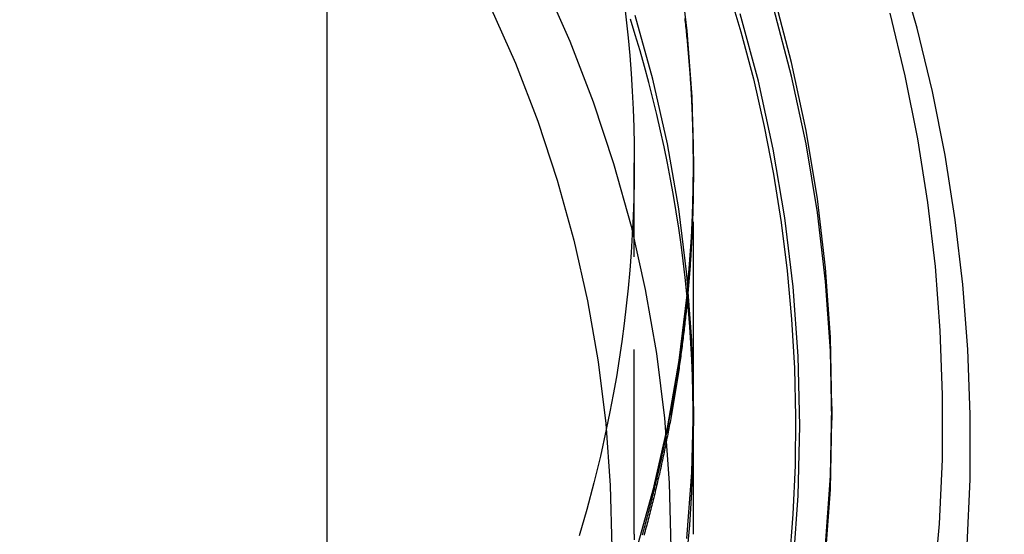
# Model space of a CAD drawing. Extents: x -438 to 252, y -458 to 0.
# Drawn here: x -282 to -255, y -100 to -86 of the extents above; entities that cross this region are included whole.
import ezdxf

# ---------------------------------------------------------------- set-up
doc = ezdxf.new("R2010")
doc.units = 0
doc.header["$LTSCALE"] = 20
doc.linetypes.add('VERDECKT', pattern=[0.375, 0.25, -0.125])
doc.layers.get('0').update_dxf_attribs({"linetype": 'CONTINUOUS'})
doc.layers.add('STEMPEL', color=3, linetype='CONTINUOUS')

# ---------------------------------------------------------------- blocks, each defined once
blk = doc.blocks.new('A$CCC7E0C47')
at = {"color": 0, "linetype": 'CONTINUOUS', "extrusion": (2e-16, 1, -2e-16)}
for p, q in [((26.59417, -105), (26.59417, -78.37045)), ((36.5, -99.63136), (36.5, -96.6983))]:
    blk.add_line(p, q, dxfattribs=at)
at = {"color": 1, "linetype": 'VERDECKT', "extrusion": (2e-16, 1, -2e-16)}
for p, q in [((34.9, -99.62771), (34.9, -89.58178)), ((36.5, -96.6983), (36.5, -89.58178)), ((36.5, -89.81129), (36.5, -89.6532)), ((36.5, -96.17494), (36.5, -89.81129)), ((36.5, -96.17494), (36.5, -96.6983)), ((40.25, -96.17494), (40.25, -96.5413)), ((40.25, -96.17494), (40.25, -96.5413))]:
    blk.add_line(p, q, dxfattribs=at)
at = {"color": 0, "linetype": 'CONTINUOUS'}
for points in [[(43.9108, -99.913, 0), (43.9878, -98.1518, 0), (43.994, -96.3889, 0), (43.9293, -94.6272, 0), (43.7939, -92.8695, 0), (43.5881, -91.1187, 0), (43.3121, -89.3775, 0), (42.9663, -87.6487, 0), (42.5514, -85.9352, 0), (42.068, -84.2397, 0)], [(43.9108, -99.913, 0), (43.9878, -98.1518, 0), (43.994, -96.3889, 0), (43.9293, -94.6272, 0), (43.7939, -92.8695, 0), (43.5881, -91.1187, 0), (43.3121, -89.3775, 0), (42.9663, -87.6487, 0), (42.5514, -85.9352, 0), (42.068, -84.2397, 0)], [(37.4038, -84.7686, 0), (37.7846, -86.0319, 0), (38.1225, -87.3074, 0), (38.4173, -88.5934, 0), (38.6686, -89.8887, 0), (38.8761, -91.1916, 0), (39.0396, -92.5008, 0), (39.1589, -93.8147, 0), (39.2339, -95.132, 0), (39.2644, -96.4509, 0), (39.2505, -97.7702, 0), (39.1922, -99.0882, 0), (39.0895, -100.404, 0)], [(36.5, -96.6983, 0), (36.4973, -96.251, 0), (36.489, -95.8038, 0), (36.4753, -95.3567, 0), (36.456, -94.9098, 0), (36.4313, -94.4632, 0), (36.4011, -94.0169, 0), (36.3654, -93.571, 0), (36.3242, -93.1256, 0), (36.2776, -92.6807, 0), (36.2255, -92.2364, 0), (36.1679, -91.7928, 0), (36.1049, -91.35, 0), (36.0365, -90.9079, 0), (35.9626, -90.4667, 0), (35.8834, -90.0265, 0), (35.7987, -89.5873, 0), (35.7086, -89.1491, 0), (35.6131, -88.7121, 0), (35.5123, -88.2762, 0), (35.4061, -87.8417, 0), (35.2946, -87.4085, 0), (35.1778, -86.9766, 0), (35.0557, -86.5463, 0), (34.9283, -86.1174, 0), (34.7957, -85.6902, 0)], [(32.442, -84.6771, 0), (33.1558, -86.2852, 0), (33.7897, -87.9264, 0), (34.3423, -89.5967, 0), (34.8121, -91.292, 0), (35.198, -93.0083, 0), (35.4992, -94.7414, 0), (35.7148, -96.4872, 0), (35.8444, -98.2415, 0), (35.8876, -100, 0)], [(31.0011, -85.3504, 0), (31.6832, -86.8871, 0), (32.289, -88.4553, 0), (32.817, -90.0514, 0), (33.2659, -91.6714, 0), (33.6347, -93.3115, 0), (33.9225, -94.9677, 0), (34.1285, -96.6359, 0), (34.2524, -98.3123, 0), (34.2937, -99.9927, 0)], [(34.144, -96.7966, 0), (33.9825, -97.5207, 0), (33.8056, -98.2412, 0), (33.6134, -98.9578, 0), (33.4059, -99.6701, 0)]]:
    blk.add_polyline3d(points, dxfattribs=at)
at = {"color": 1, "linetype": 'VERDECKT'}
for points in [[(36.1049, -84.2335, 0), (36.3242, -86.0091, 0), (36.456, -87.7933, 0), (36.5, -89.5818, 0), (36.456, -91.3703, 0), (36.3242, -93.1545, 0), (36.1049, -94.9301, 0), (35.7987, -96.6928, 0), (35.4061, -98.4384, 0), (34.9283, -100.163, 0)], [(43.0106, -101.08, 0), (43.1588, -99.3442, 0), (43.2369, -97.604, 0), (43.2447, -95.862, 0), (43.1821, -94.1212, 0), (43.0492, -92.3843, 0), (42.8464, -90.6542, 0), (42.5738, -88.9337, 0), (42.232, -87.2255, 0), (41.8215, -85.5325, 0)], [(43.0106, -101.08, 0), (43.1588, -99.3442, 0), (43.2369, -97.604, 0), (43.2447, -95.862, 0), (43.1821, -94.1212, 0), (43.0492, -92.3843, 0), (42.8464, -90.6542, 0), (42.5738, -88.9337, 0), (42.232, -87.2255, 0), (41.8215, -85.5325, 0)], [(34.6273, -85.2331, 0), (34.6844, -85.7142, 0), (34.7349, -86.196, 0), (34.7787, -86.6785, 0), (34.8158, -87.1616, 0), (34.8461, -87.6451, 0), (34.8697, -88.129, 0), (34.8865, -88.6132, 0), (34.8966, -89.0976, 0), (34.9, -89.582, 0), (34.8966, -90.0665, 0), (34.8865, -90.5509, 0), (34.8696, -91.035, 0), (34.846, -91.5189, 0), (34.8157, -92.0025, 0), (34.7787, -92.4855, 0), (34.7349, -92.968, 0), (34.6844, -93.4499, 0), (34.6272, -93.931, 0), (34.5633, -94.4112, 0), (34.4927, -94.8905, 0), (34.4155, -95.3688, 0), (34.3316, -95.846, 0), (34.2411, -96.322, 0), (34.144, -96.7966, 0)], [(40.0742, -99.9276, 0), (40.206, -98.0533, 0), (40.25, -96.1749, 0), (40.206, -94.2965, 0), (40.0742, -92.4222, 0), (39.8548, -90.5561, 0), (39.5483, -88.7023, 0), (39.1554, -86.8648, 0), (38.6769, -85.0477, 0)], [(40.0742, -99.9276, 0), (40.206, -98.0533, 0), (40.25, -96.1749, 0), (40.206, -94.2965, 0), (40.0742, -92.4222, 0), (39.8548, -90.5561, 0), (39.5483, -88.7023, 0), (39.1554, -86.8648, 0), (38.6769, -85.0477, 0)], [(40.0742, -100.294, 0), (40.206, -98.4197, 0), (40.25, -96.5413, 0), (40.206, -94.6629, 0), (40.0742, -92.7886, 0), (39.8548, -90.9225, 0), (39.5483, -89.0687, 0), (39.1554, -87.2312, 0), (38.6769, -85.414, 0)], [(40.0742, -100.294, 0), (40.206, -98.4197, 0), (40.25, -96.5413, 0), (40.206, -94.6629, 0), (40.0742, -92.7886, 0), (39.8548, -90.9225, 0), (39.5483, -89.0687, 0), (39.1554, -87.2312, 0), (38.6769, -85.414, 0)], [(39.2007, -100.459, 0), (39.3361, -98.5809, 0), (39.3812, -96.6983, 0), (39.3361, -94.8157, 0), (39.2007, -92.9375, 0), (38.9755, -91.0678, 0), (38.6609, -89.2111, 0), (38.2577, -87.3715, 0), (37.7668, -85.5534, 0)], [(39.2007, -100.459, 0), (39.3361, -98.5809, 0), (39.3812, -96.6983, 0), (39.3361, -94.8157, 0), (39.2007, -92.9375, 0), (38.9755, -91.0678, 0), (38.6609, -89.2111, 0), (38.2577, -87.3715, 0), (37.7668, -85.5534, 0)], [(36.3242, -99.7477, 0), (36.456, -97.9635, 0), (36.5, -96.1749, 0), (36.456, -94.3864, 0), (36.3242, -92.6022, 0), (36.1049, -90.8266, 0), (35.7987, -89.0639, 0), (35.4061, -87.3183, 0), (34.9283, -85.5941, 0)], [(36.3242, -99.7477, 0), (36.456, -97.9635, 0), (36.5, -96.1749, 0), (36.456, -94.3864, 0), (36.3242, -92.6022, 0), (36.1049, -90.8266, 0), (35.7987, -89.0639, 0), (35.4061, -87.3183, 0), (34.9283, -85.5941, 0)], [(36.3242, -100.271, 0), (36.4011, -99.3797, 0), (36.456, -98.4868, 0), (36.489, -97.5928, 0), (36.5, -96.6983, 0)]]:
    blk.add_polyline3d(points, dxfattribs=at)
at = {"color": 1}
for points in [[(35.1238, -99.6437, 0), (35.138, -99.5928, 0), (35.1521, -99.5418, 0), (35.1662, -99.4909, 0), (35.1801, -99.4399, 0), (35.194, -99.3889, 0), (35.2079, -99.3379, 0), (35.2216, -99.2869, 0), (35.2353, -99.2359, 0), (35.2489, -99.1848, 0), (35.2625, -99.1337, 0), (35.2759, -99.0826, 0), (35.2893, -99.0315, 0), (35.3027, -98.9804, 0), (35.3159, -98.9293, 0), (35.3291, -98.8781, 0), (35.3422, -98.8269, 0), (35.3553, -98.7757, 0), (35.3682, -98.7245, 0), (35.3811, -98.6733, 0), (35.3939, -98.622, 0), (35.4067, -98.5708, 0), (35.4194, -98.5195, 0), (35.432, -98.4682, 0), (35.4445, -98.4169, 0), (35.4569, -98.3656, 0), (35.4693, -98.3143, 0), (35.4816, -98.2629, 0), (35.4939, -98.2116, 0), (35.506, -98.1602, 0), (35.5181, -98.1088, 0), (35.5301, -98.0574, 0), (35.5421, -98.006, 0), (35.5539, -97.9545, 0), (35.5657, -97.9031, 0), (35.5775, -97.8516, 0), (35.5891, -97.8001, 0), (35.6007, -97.7487, 0), (35.6122, -97.6972, 0), (35.6236, -97.6457, 0), (35.635, -97.5941, 0), (35.6463, -97.5426, 0), (35.6575, -97.491, 0), (35.6686, -97.4395, 0), (35.6797, -97.3879, 0), (35.6907, -97.3363, 0), (35.7016, -97.2847, 0), (35.7124, -97.2331, 0), (35.7232, -97.1815, 0), (35.7339, -97.1299, 0), (35.7445, -97.0783, 0), (35.7551, -97.0266, 0), (35.7655, -96.9749, 0), (35.7759, -96.9233, 0), (35.7862, -96.8716, 0), (35.7965, -96.8199, 0), (35.8067, -96.7682, 0), (35.8168, -96.7165, 0), (35.8268, -96.6648, 0), (35.8368, -96.6131, 0), (35.8466, -96.5613, 0), (35.8564, -96.5096, 0), (35.8662, -96.4578, 0), (35.8758, -96.4061, 0), (35.8854, -96.3543, 0), (35.8949, -96.3025, 0), (35.9043, -96.2507, 0), (35.9137, -96.1989, 0), (35.923, -96.1471, 0), (35.9322, -96.0953, 0), (35.9413, -96.0435, 0), (35.9504, -95.9917, 0), (35.9594, -95.9399, 0), (35.9683, -95.888, 0), (35.9772, -95.8362, 0), (35.9859, -95.7843, 0), (35.9946, -95.7325, 0), (36.0032, -95.6806, 0), (36.0118, -95.6288, 0), (36.0202, -95.5769, 0), (36.0286, -95.525, 0), (36.037, -95.4731, 0), (36.0452, -95.4212, 0), (36.0534, -95.3694, 0), (36.0615, -95.3175, 0), (36.0695, -95.2656, 0), (36.0774, -95.2137, 0), (36.0853, -95.1617, 0), (36.0931, -95.1098, 0), (36.1009, -95.0579, 0), (36.1085, -95.006, 0), (36.1161, -94.9541, 0), (36.1236, -94.9021, 0), (36.131, -94.8502, 0), (36.1384, -94.7983, 0), (36.1457, -94.7464, 0), (36.1529, -94.6944, 0), (36.16, -94.6425, 0), (36.167, -94.5905, 0), (36.174, -94.5386, 0), (36.1809, -94.4867, 0), (36.1878, -94.4347, 0), (36.1945, -94.3828, 0), (36.2012, -94.3308, 0), (36.2078, -94.2789, 0), (36.2144, -94.2269, 0), (36.2208, -94.175, 0), (36.2272, -94.123, 0), (36.2335, -94.0711, 0), (36.2398, -94.0191, 0), (36.2459, -93.9672, 0), (36.252, -93.9153, 0), (36.2581, -93.8633, 0), (36.264, -93.8114, 0), (36.2699, -93.7594, 0), (36.2757, -93.7075, 0), (36.2814, -93.6555, 0), (36.287, -93.6036, 0), (36.2926, -93.5517, 0), (36.2981, -93.4997, 0), (36.3035, -93.4478, 0), (36.3088, -93.3959, 0), (36.3141, -93.3439, 0), (36.3193, -93.292, 0), (36.3244, -93.2401, 0), (36.3295, -93.1882, 0), (36.3345, -93.1363, 0), (36.3394, -93.0844, 0), (36.3442, -93.0325, 0), (36.3489, -92.9805, 0), (36.3536, -92.9286, 0), (36.3582, -92.8768, 0), (36.3627, -92.8249, 0), (36.3672, -92.773, 0), (36.3716, -92.7211, 0), (36.3759, -92.6692, 0), (36.3801, -92.6174, 0), (36.3843, -92.5655, 0), (36.3884, -92.5136, 0), (36.3924, -92.4618, 0), (36.3963, -92.4099, 0), (36.4002, -92.3581, 0), (36.4039, -92.3063, 0), (36.4077, -92.2544, 0), (36.4113, -92.2026, 0), (36.4149, -92.1508, 0), (36.4184, -92.099, 0), (36.4218, -92.0472, 0), (36.4251, -91.9954, 0), (36.4284, -91.9436, 0), (36.4316, -91.8919, 0), (36.4347, -91.8401, 0), (36.4378, -91.7884, 0), (36.4407, -91.7366, 0), (36.4436, -91.6849, 0), (36.4465, -91.6331, 0), (36.4492, -91.5814, 0), (36.4519, -91.5297, 0), (36.4545, -91.478, 0), (36.4571, -91.4263, 0), (36.4595, -91.3747, 0), (36.4619, -91.323, 0), (36.4642, -91.2713, 0), (36.4665, -91.2197, 0), (36.4686, -91.168, 0), (36.4707, -91.1164, 0), (36.4728, -91.0648, 0), (36.4747, -91.0132, 0), (36.4766, -90.9616, 0), (36.4784, -90.91, 0), (36.4801, -90.8585, 0), (36.4818, -90.8069, 0), (36.4834, -90.7554, 0), (36.4849, -90.7038, 0), (36.4863, -90.6523, 0), (36.4877, -90.6008, 0), (36.489, -90.5493, 0), (36.4902, -90.4979, 0), (36.4914, -90.4464, 0), (36.4925, -90.3949, 0), (36.4935, -90.3435, 0), (36.4944, -90.2921, 0), (36.4953, -90.2407, 0), (36.4961, -90.1893, 0), (36.4968, -90.1379, 0), (36.4974, -90.0866, 0), (36.498, -90.0352, 0), (36.4985, -89.9839, 0), (36.4989, -89.9326, 0), (36.4993, -89.8813, 0), (36.4996, -89.83, 0), (36.4998, -89.7787, 0), (36.4999, -89.7275, 0), (36.5, -89.6762, 0), (36.5, -89.625, 0), (36.4999, -89.5738, 0), (36.4998, -89.5225, 0), (36.4995, -89.4713, 0), (36.4993, -89.42, 0), (36.4989, -89.3687, 0), (36.4985, -89.3174, 0), (36.4979, -89.266, 0), (36.4974, -89.2147, 0), (36.4967, -89.1633, 0), (36.496, -89.1119, 0), (36.4952, -89.0605, 0), (36.4943, -89.0091, 0), (36.4934, -88.9576, 0), (36.4924, -88.9062, 0), (36.4913, -88.8547, 0), (36.4901, -88.8033, 0), (36.4889, -88.7518, 0), (36.4876, -88.7003, 0), (36.4862, -88.6487, 0), (36.4847, -88.5972, 0), (36.4832, -88.5456, 0), (36.4816, -88.4941, 0), (36.4799, -88.4425, 0), (36.4782, -88.3909, 0), (36.4763, -88.3393, 0), (36.4744, -88.2877, 0), (36.4725, -88.2361, 0), (36.4704, -88.1844, 0), (36.4683, -88.1328, 0), (36.4661, -88.0811, 0), (36.4639, -88.0295, 0), (36.4615, -87.9778, 0), (36.4591, -87.9261, 0), (36.4566, -87.8744, 0), (36.4541, -87.8227, 0), (36.4514, -87.7709, 0), (36.4487, -87.7192, 0), (36.4459, -87.6675, 0), (36.4431, -87.6157, 0), (36.4402, -87.5639, 0), (36.4371, -87.5122, 0), (36.4341, -87.4604, 0), (36.4309, -87.4086, 0), (36.4277, -87.3568, 0), (36.4244, -87.305, 0), (36.421, -87.2532, 0), (36.4175, -87.2013, 0), (36.414, -87.1495, 0), (36.4104, -87.0977, 0), (36.4067, -87.0458, 0), (36.403, -86.994, 0), (36.3992, -86.9421, 0), (36.3953, -86.8902, 0), (36.3913, -86.8384, 0), (36.3872, -86.7865, 0), (36.3831, -86.7346, 0), (36.3789, -86.6827, 0), (36.3746, -86.6308, 0), (36.3702, -86.5789, 0), (36.3658, -86.527, 0), (36.3613, -86.4751, 0), (36.3567, -86.4232, 0), (36.3521, -86.3712, 0), (36.3473, -86.3193, 0), (36.3425, -86.2674, 0), (36.3376, -86.2155, 0), (36.3327, -86.1635, 0), (36.3276, -86.1116, 0), (36.3225, -86.0596, 0), (36.3173, -86.0077, 0), (36.3121, -85.9558, 0), (36.3067, -85.9038, 0), (36.3013, -85.8518, 0), (36.2958, -85.7999, 0), (36.2902, -85.7479, 0), (36.2846, -85.696, 0)], [(36.265, -85.6783, 0), (36.2711, -85.7324, 0), (36.2772, -85.7865, 0), (36.2831, -85.8405, 0), (36.289, -85.8946, 0), (36.2949, -85.9487, 0), (36.3006, -86.0027, 0), (36.3062, -86.0568, 0), (36.3118, -86.1108, 0), (36.3173, -86.1649, 0), (36.3227, -86.2189, 0), (36.328, -86.273, 0), (36.3332, -86.327, 0), (36.3384, -86.381, 0), (36.3434, -86.4351, 0), (36.3484, -86.4891, 0), (36.3533, -86.5431, 0), (36.3582, -86.5971, 0), (36.3629, -86.6511, 0), (36.3676, -86.7051, 0), (36.3721, -86.7591, 0), (36.3766, -86.8131, 0), (36.381, -86.8671, 0), (36.3854, -86.9211, 0), (36.3896, -86.975, 0), (36.3938, -87.029, 0), (36.3979, -87.0829, 0), (36.4019, -87.1369, 0), (36.4058, -87.1908, 0), (36.4097, -87.2448, 0), (36.4134, -87.2987, 0), (36.4171, -87.3526, 0), (36.4207, -87.4065, 0), (36.4242, -87.4604, 0), (36.4277, -87.5143, 0), (36.431, -87.5681, 0), (36.4343, -87.622, 0), (36.4375, -87.6759, 0), (36.4406, -87.7297, 0), (36.4436, -87.7835, 0), (36.4466, -87.8374, 0), (36.4495, -87.8912, 0), (36.4523, -87.945, 0), (36.455, -87.9988, 0), (36.4576, -88.0525, 0), (36.4602, -88.1063, 0), (36.4626, -88.16, 0), (36.465, -88.2138, 0), (36.4673, -88.2675, 0), (36.4696, -88.3212, 0), (36.4717, -88.3749, 0), (36.4738, -88.4286, 0), (36.4758, -88.4823, 0), (36.4777, -88.5359, 0), (36.4795, -88.5896, 0), (36.4813, -88.6432, 0), (36.483, -88.6968, 0), (36.4846, -88.7504, 0), (36.4861, -88.804, 0), (36.4875, -88.8575, 0), (36.4889, -88.9111, 0), (36.4902, -88.9646, 0), (36.4914, -89.0181, 0), (36.4925, -89.0716, 0), (36.4935, -89.1251, 0), (36.4945, -89.1786, 0), (36.4954, -89.232, 0), (36.4962, -89.2854, 0), (36.4969, -89.3388, 0), (36.4976, -89.3922, 0), (36.4982, -89.4456, 0), (36.4987, -89.499, 0), (36.4991, -89.5523, 0), (36.4994, -89.6056, 0), (36.4997, -89.6589, 0), (36.4999, -89.7122, 0), (36.5, -89.7654, 0), (36.5, -89.8187, 0), (36.4999, -89.8719, 0), (36.4998, -89.9252, 0), (36.4996, -89.9784, 0), (36.4993, -90.0317, 0), (36.499, -90.0851, 0), (36.4985, -90.1384, 0), (36.498, -90.1917, 0), (36.4974, -90.2451, 0), (36.4967, -90.2985, 0), (36.496, -90.3519, 0), (36.4952, -90.4053, 0), (36.4943, -90.4587, 0), (36.4933, -90.5122, 0), (36.4922, -90.5657, 0), (36.4911, -90.6191, 0), (36.4898, -90.6726, 0), (36.4885, -90.7262, 0), (36.4872, -90.7797, 0), (36.4857, -90.8332, 0), (36.4842, -90.8868, 0), (36.4826, -90.9404, 0), (36.4809, -90.994, 0), (36.4791, -91.0476, 0), (36.4773, -91.1012, 0), (36.4753, -91.1548, 0), (36.4733, -91.2084, 0), (36.4712, -91.2621, 0), (36.4691, -91.3158, 0), (36.4668, -91.3695, 0), (36.4645, -91.4232, 0), (36.4621, -91.4769, 0), (36.4596, -91.5306, 0), (36.4571, -91.5843, 0), (36.4544, -91.6381, 0), (36.4517, -91.6918, 0), (36.4489, -91.7456, 0), (36.446, -91.7994, 0), (36.4431, -91.8531, 0), (36.44, -91.9069, 0), (36.4369, -91.9608, 0), (36.4337, -92.0146, 0), (36.4304, -92.0684, 0), (36.4271, -92.1222, 0), (36.4237, -92.1761, 0), (36.4201, -92.2299, 0), (36.4166, -92.2838, 0), (36.4129, -92.3377, 0), (36.4091, -92.3916, 0), (36.4053, -92.4455, 0), (36.4014, -92.4994, 0), (36.3974, -92.5533, 0), (36.3933, -92.6072, 0), (36.3892, -92.6611, 0), (36.3849, -92.715, 0), (36.3806, -92.769, 0), (36.3762, -92.8229, 0), (36.3717, -92.8769, 0), (36.3672, -92.9308, 0), (36.3626, -92.9848, 0), (36.3578, -93.0388, 0), (36.3531, -93.0927, 0), (36.3482, -93.1467, 0), (36.3432, -93.2007, 0), (36.3382, -93.2547, 0), (36.3331, -93.3087, 0), (36.3279, -93.3627, 0), (36.3226, -93.4167, 0), (36.3172, -93.4707, 0), (36.3118, -93.5247, 0), (36.3063, -93.5787, 0), (36.3007, -93.6327, 0), (36.295, -93.6868, 0), (36.2892, -93.7408, 0), (36.2834, -93.7948, 0), (36.2775, -93.8488, 0), (36.2714, -93.9029, 0), (36.2654, -93.9569, 0), (36.2592, -94.0109, 0), (36.253, -94.065, 0), (36.2466, -94.119, 0), (36.2402, -94.1731, 0), (36.2337, -94.2271, 0), (36.2272, -94.2811, 0), (36.2205, -94.3352, 0), (36.2138, -94.3892, 0), (36.207, -94.4433, 0), (36.2001, -94.4973, 0), (36.1931, -94.5514, 0), (36.186, -94.6054, 0), (36.1789, -94.6595, 0), (36.1717, -94.7135, 0), (36.1644, -94.7675, 0), (36.157, -94.8216, 0), (36.1496, -94.8756, 0), (36.142, -94.9296, 0), (36.1344, -94.9837, 0), (36.1267, -95.0377, 0), (36.1189, -95.0917, 0), (36.1111, -95.1458, 0), (36.1031, -95.1998, 0), (36.0951, -95.2538, 0), (36.087, -95.3078, 0), (36.0788, -95.3619, 0), (36.0706, -95.4159, 0), (36.0622, -95.4699, 0), (36.0538, -95.5239, 0), (36.0453, -95.5779, 0), (36.0367, -95.6319, 0), (36.028, -95.6859, 0), (36.0193, -95.7398, 0), (36.0105, -95.7938, 0), (36.0016, -95.8478, 0), (35.9926, -95.9018, 0), (35.9835, -95.9557, 0), (35.9744, -96.0097, 0), (35.9651, -96.0636, 0), (35.9558, -96.1176, 0), (35.9464, -96.1715, 0), (35.937, -96.2254, 0), (35.9274, -96.2794, 0), (35.9178, -96.3333, 0), (35.9081, -96.3872, 0), (35.8983, -96.4411, 0), (35.8884, -96.495, 0), (35.8784, -96.5489, 0), (35.8684, -96.6027, 0), (35.8583, -96.6566, 0), (35.8481, -96.7105, 0), (35.8378, -96.7643, 0), (35.8275, -96.8182, 0), (35.817, -96.872, 0), (35.8065, -96.9258, 0), (35.7959, -96.9796, 0), (35.7852, -97.0334, 0), (35.7745, -97.0872, 0), (35.7636, -97.141, 0), (35.7527, -97.1948, 0), (35.7417, -97.2485, 0), (35.7306, -97.3023, 0), (35.7195, -97.356, 0), (35.7082, -97.4097, 0), (35.6969, -97.4635, 0), (35.6855, -97.5172, 0), (35.674, -97.5709, 0), (35.6625, -97.6245, 0), (35.6508, -97.6782, 0), (35.6391, -97.7319, 0), (35.6273, -97.7855, 0), (35.6154, -97.8391, 0), (35.6034, -97.8927, 0), (35.5914, -97.9464, 0), (35.5793, -97.9999, 0), (35.5671, -98.0535, 0), (35.5548, -98.1071, 0), (35.5424, -98.1606, 0), (35.53, -98.2142, 0), (35.5175, -98.2677, 0), (35.5049, -98.3212, 0), (35.4922, -98.3747, 0), (35.4794, -98.4282, 0), (35.4666, -98.4816, 0), (35.4537, -98.5351, 0), (35.4407, -98.5885, 0), (35.4276, -98.6419, 0), (35.4145, -98.6953, 0), (35.4012, -98.7487, 0), (35.3879, -98.802, 0), (35.3745, -98.8554, 0), (35.3611, -98.9087, 0), (35.3475, -98.962, 0), (35.3339, -99.0153, 0), (35.3202, -99.0686, 0), (35.3064, -99.1219, 0), (35.2925, -99.1751, 0), (35.2786, -99.2283, 0), (35.2646, -99.2815, 0), (35.2505, -99.3347, 0), (35.2363, -99.3879, 0), (35.222, -99.4411, 0), (35.2077, -99.4942, 0), (35.1933, -99.5473, 0), (35.1788, -99.6004, 0), (35.1642, -99.6535, 0)], [(36.265, -85.6783, 0), (36.2711, -85.7324, 0), (36.2772, -85.7865, 0), (36.2831, -85.8405, 0), (36.289, -85.8946, 0), (36.2949, -85.9487, 0), (36.3006, -86.0027, 0), (36.3062, -86.0568, 0), (36.3118, -86.1108, 0), (36.3173, -86.1649, 0), (36.3227, -86.2189, 0), (36.328, -86.273, 0), (36.3332, -86.327, 0), (36.3384, -86.381, 0), (36.3434, -86.4351, 0), (36.3484, -86.4891, 0), (36.3533, -86.5431, 0), (36.3582, -86.5971, 0), (36.3629, -86.6511, 0), (36.3676, -86.7051, 0), (36.3721, -86.7591, 0), (36.3766, -86.8131, 0), (36.381, -86.8671, 0), (36.3854, -86.9211, 0), (36.3896, -86.975, 0), (36.3938, -87.029, 0), (36.3979, -87.0829, 0), (36.4019, -87.1369, 0), (36.4058, -87.1908, 0), (36.4097, -87.2448, 0), (36.4134, -87.2987, 0), (36.4171, -87.3526, 0), (36.4207, -87.4065, 0), (36.4242, -87.4604, 0), (36.4277, -87.5143, 0), (36.431, -87.5681, 0), (36.4343, -87.622, 0), (36.4375, -87.6759, 0), (36.4406, -87.7297, 0), (36.4436, -87.7835, 0), (36.4466, -87.8374, 0), (36.4495, -87.8912, 0), (36.4523, -87.945, 0), (36.455, -87.9988, 0), (36.4576, -88.0525, 0), (36.4602, -88.1063, 0), (36.4626, -88.16, 0), (36.465, -88.2138, 0), (36.4673, -88.2675, 0), (36.4696, -88.3212, 0), (36.4717, -88.3749, 0), (36.4738, -88.4286, 0), (36.4758, -88.4823, 0), (36.4777, -88.5359, 0), (36.4795, -88.5896, 0), (36.4813, -88.6432, 0), (36.483, -88.6968, 0), (36.4846, -88.7504, 0), (36.4861, -88.804, 0), (36.4875, -88.8575, 0), (36.4889, -88.9111, 0), (36.4902, -88.9646, 0), (36.4914, -89.0181, 0), (36.4925, -89.0716, 0), (36.4935, -89.1251, 0), (36.4945, -89.1786, 0), (36.4954, -89.232, 0), (36.4962, -89.2854, 0), (36.4969, -89.3388, 0), (36.4976, -89.3922, 0), (36.4982, -89.4456, 0), (36.4987, -89.499, 0), (36.4991, -89.5523, 0), (36.4994, -89.6056, 0), (36.4997, -89.6589, 0), (36.4999, -89.7122, 0), (36.5, -89.7654, 0), (36.5, -89.8187, 0), (36.4999, -89.8719, 0), (36.4998, -89.9252, 0), (36.4996, -89.9784, 0), (36.4993, -90.0317, 0), (36.499, -90.0851, 0), (36.4985, -90.1384, 0), (36.498, -90.1917, 0), (36.4974, -90.2451, 0), (36.4967, -90.2985, 0), (36.496, -90.3519, 0), (36.4952, -90.4053, 0), (36.4943, -90.4587, 0), (36.4933, -90.5122, 0), (36.4922, -90.5657, 0), (36.4911, -90.6191, 0), (36.4898, -90.6726, 0), (36.4885, -90.7262, 0), (36.4872, -90.7797, 0), (36.4857, -90.8332, 0), (36.4842, -90.8868, 0), (36.4826, -90.9404, 0), (36.4809, -90.994, 0), (36.4791, -91.0476, 0), (36.4773, -91.1012, 0), (36.4753, -91.1548, 0), (36.4733, -91.2084, 0), (36.4712, -91.2621, 0), (36.4691, -91.3158, 0), (36.4668, -91.3695, 0), (36.4645, -91.4232, 0), (36.4621, -91.4769, 0), (36.4596, -91.5306, 0), (36.4571, -91.5843, 0), (36.4544, -91.6381, 0), (36.4517, -91.6918, 0), (36.4489, -91.7456, 0), (36.446, -91.7994, 0), (36.4431, -91.8531, 0), (36.44, -91.9069, 0), (36.4369, -91.9608, 0), (36.4337, -92.0146, 0), (36.4304, -92.0684, 0), (36.4271, -92.1222, 0), (36.4237, -92.1761, 0), (36.4201, -92.2299, 0), (36.4166, -92.2838, 0), (36.4129, -92.3377, 0), (36.4091, -92.3916, 0), (36.4053, -92.4455, 0), (36.4014, -92.4994, 0), (36.3974, -92.5533, 0), (36.3933, -92.6072, 0), (36.3892, -92.6611, 0), (36.3849, -92.715, 0), (36.3806, -92.769, 0), (36.3762, -92.8229, 0), (36.3717, -92.8769, 0), (36.3672, -92.9308, 0), (36.3626, -92.9848, 0), (36.3578, -93.0388, 0), (36.3531, -93.0927, 0), (36.3482, -93.1467, 0), (36.3432, -93.2007, 0), (36.3382, -93.2547, 0), (36.3331, -93.3087, 0), (36.3279, -93.3627, 0), (36.3226, -93.4167, 0), (36.3172, -93.4707, 0), (36.3118, -93.5247, 0), (36.3063, -93.5787, 0), (36.3007, -93.6327, 0), (36.295, -93.6868, 0), (36.2892, -93.7408, 0), (36.2834, -93.7948, 0), (36.2775, -93.8488, 0), (36.2714, -93.9029, 0), (36.2654, -93.9569, 0), (36.2592, -94.0109, 0), (36.253, -94.065, 0), (36.2466, -94.119, 0), (36.2402, -94.1731, 0), (36.2337, -94.2271, 0), (36.2272, -94.2811, 0), (36.2205, -94.3352, 0), (36.2138, -94.3892, 0), (36.207, -94.4433, 0), (36.2001, -94.4973, 0), (36.1931, -94.5514, 0), (36.186, -94.6054, 0), (36.1789, -94.6595, 0), (36.1717, -94.7135, 0), (36.1644, -94.7675, 0), (36.157, -94.8216, 0), (36.1496, -94.8756, 0), (36.142, -94.9296, 0), (36.1344, -94.9837, 0), (36.1267, -95.0377, 0), (36.1189, -95.0917, 0), (36.1111, -95.1458, 0), (36.1031, -95.1998, 0), (36.0951, -95.2538, 0), (36.087, -95.3078, 0), (36.0788, -95.3619, 0), (36.0706, -95.4159, 0), (36.0622, -95.4699, 0), (36.0538, -95.5239, 0), (36.0453, -95.5779, 0), (36.0367, -95.6319, 0), (36.028, -95.6859, 0), (36.0193, -95.7398, 0), (36.0105, -95.7938, 0), (36.0016, -95.8478, 0), (35.9926, -95.9018, 0), (35.9835, -95.9557, 0), (35.9744, -96.0097, 0), (35.9651, -96.0636, 0), (35.9558, -96.1176, 0), (35.9464, -96.1715, 0), (35.937, -96.2254, 0), (35.9274, -96.2794, 0), (35.9178, -96.3333, 0), (35.9081, -96.3872, 0), (35.8983, -96.4411, 0), (35.8884, -96.495, 0), (35.8784, -96.5489, 0), (35.8684, -96.6027, 0), (35.8583, -96.6566, 0), (35.8481, -96.7105, 0), (35.8378, -96.7643, 0), (35.8275, -96.8182, 0), (35.817, -96.872, 0), (35.8065, -96.9258, 0), (35.7959, -96.9796, 0), (35.7852, -97.0334, 0), (35.7745, -97.0872, 0), (35.7636, -97.141, 0), (35.7527, -97.1948, 0), (35.7417, -97.2485, 0), (35.7306, -97.3023, 0), (35.7195, -97.356, 0), (35.7082, -97.4097, 0), (35.6969, -97.4635, 0), (35.6855, -97.5172, 0), (35.674, -97.5709, 0), (35.6625, -97.6245, 0), (35.6508, -97.6782, 0), (35.6391, -97.7319, 0), (35.6273, -97.7855, 0), (35.6154, -97.8391, 0), (35.6034, -97.8927, 0), (35.5914, -97.9464, 0), (35.5793, -97.9999, 0), (35.5671, -98.0535, 0), (35.5548, -98.1071, 0), (35.5424, -98.1606, 0), (35.53, -98.2142, 0), (35.5175, -98.2677, 0), (35.5049, -98.3212, 0), (35.4922, -98.3747, 0), (35.4794, -98.4282, 0), (35.4666, -98.4816, 0), (35.4537, -98.5351, 0), (35.4407, -98.5885, 0), (35.4276, -98.6419, 0), (35.4145, -98.6953, 0), (35.4012, -98.7487, 0), (35.3879, -98.802, 0), (35.3745, -98.8554, 0), (35.3611, -98.9087, 0), (35.3475, -98.962, 0), (35.3339, -99.0153, 0), (35.3202, -99.0686, 0), (35.3064, -99.1219, 0), (35.2925, -99.1751, 0), (35.2786, -99.2283, 0), (35.2646, -99.2815, 0), (35.2505, -99.3347, 0), (35.2363, -99.3879, 0), (35.222, -99.4411, 0), (35.2077, -99.4942, 0), (35.1933, -99.5473, 0), (35.1788, -99.6004, 0), (35.1642, -99.6535, 0)], [(34.9, -99.6277, 0), (34.8996, -99.7835, 0)]]:
    blk.add_polyline3d(points, dxfattribs=at)
at = {"color": 0, "linetype": 'CONTINUOUS', "extrusion": (0, -2e-16, -1)}
blk.add_arc((-3.31613, -81.5), 70, 183, 270, dxfattribs=at)

msp = doc.modelspace()

# ---------------------------------------------------------------- block references
at = {"layer": 'STEMPEL'}
msp.add_blockref('A$CCC7E0C47', (-300, 0), dxfattribs=at)

doc.saveas('drawing.dxf')
